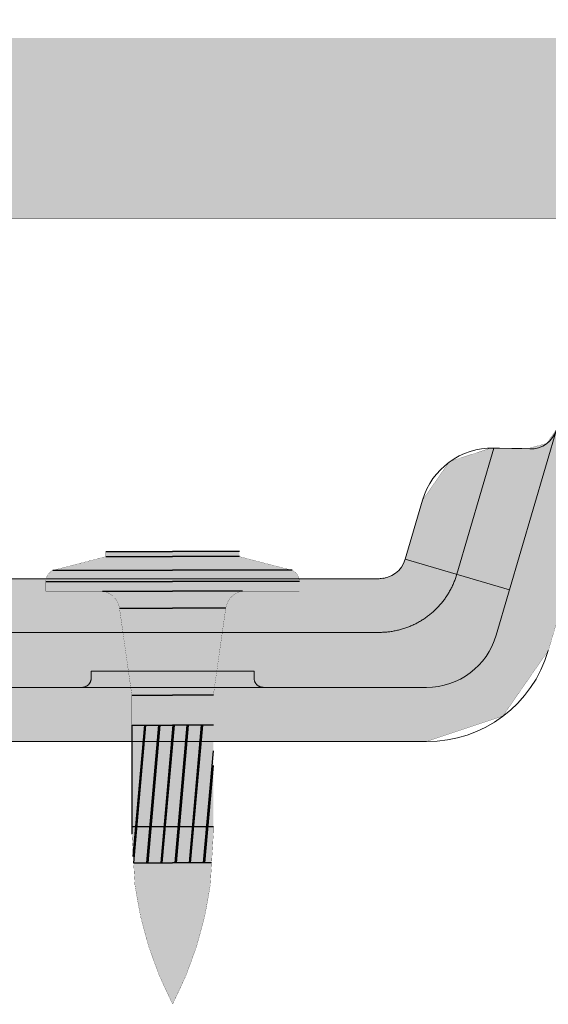
# Model space of a CAD drawing. Units: millimetres. Extents: x -25517 to 42914, y -52366 to -27366.
# Drawn here: x -22443 to -22414, y -32099 to -32045 of the extents above; entities that cross this region are included whole.
import ezdxf

# ---------------------------------------------------------------- set-up
doc = ezdxf.new("R2010")
doc.units = ezdxf.units.MM
doc.header["$LTSCALE"] = 0.01
doc.linetypes.add('AUSGEZOGEN', pattern=[0])
doc.linetypes.add('MegaCAD_LTYPE2', pattern=[2, 1, -1])
doc.layers.add('Armatura retino', color=254, linetype='Continuous', lineweight=5)
doc.layers.add('Connettore Tecnaria', color=7, linetype='Continuous', lineweight=15)
for name, color, linetype in [('Chiodo', 7, 'Continuous'), ('Conn retino', 8, 'Continuous'), ('Layer20', 7, 'Continuous'), ('Layer22', 7, 'Continuous')]:
    doc.layers.add(name, color=color, linetype=linetype)

# ---------------------------------------------------------------- blocks, each defined once
blk = doc.blocks.new('Chiodo SBR14 senza rondella')
at = {"layer": 'Chiodo'}
h = blk.add_hatch(dxfattribs=at)
h.set_pattern_fill('JIS_LC_8A', color=256, scale=0.1, angle=40, style=0)
h.set_pattern_definition([(85, (0, 0), (-0.7770318645115615, 0.06798147934317339), []), (85, (0.0766044443118978, 0.06427876096865393), (-0.7770318645115615, 0.06798147934317339), [])])
h.paths.add_polyline_path([(-2.25, -15.17948356316083), (2.25, -15.17948356316083), (2.25, -9.593402589857305), (0, -9.593402589857305), (-2.25, -9.593402589857305)])
h.paths.add_polyline_path([(-2.25, -15.17948356316083), (-2.25, -15.59340258985728), (-2.154681142958305, -17.19340258985731), (0, -17.19340258985731), (2.154681142958305, -17.19340258985731), (2.249999999999998, -15.59340258985731, 0.0427615392869817), (2.25, -15.17948356316083)])
at = {"layer": 'Conn retino'}
h = blk.add_hatch(color=256, dxfattribs=at)
edge = h.paths.add_edge_path()
edge.add_line((0, -4.547473508864641e-13), (3.686435262508894, -4.547473508864641e-13))
edge.add_line((3.686435262508894, -4.547473508864641e-13), (3.686435262508894, -0.2783983227741373))
edge.add_line((3.686435262508894, -0.2783983227741373), (6.607453465330764, -1.037388713520613))
edge.add_arc((6.318208831383599, -1.654783837681855), 0.6817911686178578, -2.2175178288936763, 64.89728891911102, ccw=False)
edge.add_line((6.999489429006644, -1.681164605443428), (7, -2.188372447573784))
edge.add_line((7, -2.188372447573784), (3.862970520922318, -2.188372447574238))
edge.add_arc((4.045404104851174, -3.296340282849448), 1.122886787058055, 99.35019827830824, 171.5548942909874)
edge.add_line((2.93469275276766, -3.131431129366774), (2.25, -7.932930581380333))
edge.add_line((2.25, -7.932930581380333), (2.25, -15.17948356316083))
edge.add_arc((-0.165500951690849, -15.38644307650906), 2.424350859051704, -4.897128027413885, 4.897128027413316, ccw=False)
edge.add_line((2.249999999999998, -15.59340258985731), (2.081197955874813, -18.42687415028695))
edge.add_arc((-17.75320010327425, -15.76290195300779), 20.0124984506346, 332.51176547884046, 352.3503419761358, ccw=False)
edge.add_arc((17.75320010327425, -15.76290195300779), 20.0124984506346, 187.6496580238642, 207.4882345211596, ccw=False)
edge.add_line((-2.081197955874813, -18.42687415028695), (-2.249999999999998, -15.59340258985731))
edge.add_arc((0.165500951690849, -15.38644307650906), 2.424350859051704, 175.1028719725867, 184.8971280274139, ccw=False)
edge.add_line((-2.25, -15.17948356316083), (-2.25, -7.932930581380333))
edge.add_line((-2.25, -7.932930581380333), (-2.93469275276766, -3.131431129366774))
edge.add_arc((-4.045404104851174, -3.296340282849448), 1.122886787058055, 8.445105709012664, 80.64980172169177)
edge.add_line((-3.862970520922318, -2.188372447574238), (-7, -2.188372447573784))
edge.add_line((-7, -2.188372447573784), (-6.999489429006644, -1.681164605443428))
edge.add_arc((-6.318208831383599, -1.654783837681855), 0.6817911686178578, 115.10271108088901, 182.2175178288938, ccw=False)
edge.add_line((-6.607453465330764, -1.037388713520613), (-3.686435262508894, -0.2783983227741373))
edge.add_line((-3.686435262508894, -0.2783983227741373), (-3.686435262508894, -4.547473508864641e-13))
edge.add_line((-3.686435262508894, -4.547473508864641e-13), (0, -4.547473508864641e-13))
at = {"layer": 'Chiodo'}
for p, q in [((-3.690450511405288, -4.547473508864641e-13), (0, 0)), ((3.690450511405288, -4.547473508864641e-13), (0, 0)), ((-3.686435262508894, -0.2783983227741373), (0, -0.2783872630520818)), ((3.686435262508894, -0.2783983227741373), (0, -0.2783872630520818)), ((-6.607453465330764, -1.037388713520613), (0, -1.037388713521523)), ((6.607453465330764, -1.037388713520613), (0, -1.037388713521523)), ((-7.000000000001819, -1.654783837681862), (0, -1.654783837681407)), ((7.000000000001819, -1.654783837681862), (0, -1.654783837681407)), ((-3.862970520924137, -2.188372447574238), (0, -2.188372447574693)), ((3.862970520924137, -2.188372447574238), (0, -2.188372447574693)), ((-2.93469275276766, -3.131431129366774), (0, -3.131431129378143)), ((2.93469275276766, -3.131431129366774), (0, -3.131431129378143)), ((-2.25, -7.932930581380333), (0, -7.932930581380333)), ((2.25, -7.932930581380333), (0, -7.932930581380333)), ((-2.25, -9.593402589857305), (0, -9.593402589857305)), ((-2.25, -9.593402589857305), (-2.25, -15.59340258985731)), ((2.25, -9.593402589857305), (0, -9.593402589857305)), ((-2.25, -15.17948356316083), (2.25, -15.17948356316083)), ((-2.154681142958305, -17.19340258985731), (0, -17.19340258985731)), ((2.154681142958305, -17.19340258985731), (0, -17.19340258985731))]:
    blk.add_line(p, q, dxfattribs=at)
for points in [[(0, -4.547473508864641e-13, 0.009999999999999998, 0.009999999999999998, 0), (-3.686435262508894, -4.547473508864641e-13, 0.009999999999999998, 0.009999999999999998, 0), (-3.686435262508894, -0.2783983227741373, 0.009999999999999998, 0.009999999999999998, 0), (-6.607453465330764, -1.037388713520613, 0.009999999999999998, 0.009999999999999998, 0.3015122357629165), (-6.999489429006644, -1.681164605443428, 0.009999999999999998, 0.009999999999999998, 0), (-7, -2.188372447573784, 0.009999999999999998, 0.009999999999999998, 0), (-3.862970520922318, -2.188372447574238, 0.009999999999999998, 0.009999999999999998, -0.3259074308524781), (-2.93469275276766, -3.131431129366774, 0.009999999999999998, 0.009999999999999998, 0), (-2.25, -7.932930581380333, 0.009999999999999998, 0.009999999999999998, 0), (-2.25, -15.17948356316083, 0.009999999999999998, 0.009999999999999998, 0), (-2.25, -15.17948356316083, 0.009999999999999998, 0.009999999999999998, 0), (-2.25, -15.17948356316083, 0.009999999999999998, 0.009999999999999998, 0), (-2.25, -15.17948356316083, 0.009999999999999998, 0.009999999999999998, 0), (-2.25, -15.17948356316083, 0.009999999999999998, 0.009999999999999998, 0.04276153928698207), (-2.249999999999998, -15.59340258985731, 0.009999999999999998, 0.009999999999999998, 0), (-2.081197955874813, -18.42687415028695, 0.009999999999999998, 0.009999999999999998, 0.08677897300994473), (0, -25.00000000000045, 0, 0, 0)], [(0, -4.547473508864641e-13, 0.009999999999999998, 0.009999999999999998, 0), (3.686435262508894, -4.547473508864641e-13, 0.009999999999999998, 0.009999999999999998, 0), (3.686435262508894, -0.2783983227741373, 0.009999999999999998, 0.009999999999999998, 0), (6.607453465330764, -1.037388713520613, 0.009999999999999998, 0.009999999999999998, -0.3015122357629165), (6.999489429006644, -1.681164605443428, 0.009999999999999998, 0.009999999999999998, 0), (7, -2.188372447573784, 0.009999999999999998, 0.009999999999999998, 0), (3.862970520922318, -2.188372447574238, 0.009999999999999998, 0.009999999999999998, 0.3259074308524781), (2.93469275276766, -3.131431129366774, 0.009999999999999998, 0.009999999999999998, 0), (2.25, -7.932930581380333, 0.009999999999999998, 0.009999999999999998, 0), (2.25, -15.17948356316083, 0.009999999999999998, 0.009999999999999998, 0), (2.25, -15.17948356316083, 0.009999999999999998, 0.009999999999999998, 0), (2.25, -15.17948356316083, 0.009999999999999998, 0.009999999999999998, 0), (2.25, -15.17948356316083, 0.009999999999999998, 0.009999999999999998, 0), (2.25, -15.17948356316083, 0.009999999999999998, 0.009999999999999998, -0.04276153928698207), (2.249999999999998, -15.59340258985731, 0.009999999999999998, 0.009999999999999998, 0), (2.081197955874813, -18.42687415028695, 0.009999999999999998, 0.009999999999999998, -0.08677897300994473), (0, -25.00000000000045, 0, 0, 0)]]:
    blk.add_lwpolyline(points, format="xyseb", dxfattribs=at)
blk = doc.blocks.new('*U122')
at = {"layer": 'Conn retino'}
h = blk.add_hatch(color=256, dxfattribs=at)
edge = h.paths.add_edge_path()
edge.add_line((0.06543238600625045, 9.01918648640221), (26.69944112569783, 9.01918648640221))
edge.add_line((26.69944112569783, 9.01918648640221), (27.10397075950459, 9.07561935778576))
edge.add_line((27.10397075950459, 9.07561935778576), (27.4372718662421, 9.213506022992439))
edge.add_line((27.4372718662421, 9.213506022992439), (27.72752397356544, 9.427486679574846))
edge.add_line((27.72752397356544, 9.427486679574846), (27.93142888417378, 9.664658418493124))
edge.add_line((27.93142888417378, 9.664658418493124), (28.1389446505068, 10.097487855492))
edge.add_line((28.1389446505068, 10.097487855492), (29.09356659259311, 13.35617703621883))
edge.add_line((29.09356659259311, 13.35617703621883), (30.565436431291, 15.46877214120974))
edge.add_line((30.565436431291, 15.46877214120974), (32.90376531265383, 16.23242864511545))
edge.add_line((32.90376531265383, 16.23242864511545), (34.0203427449319, 16.20750432111881))
edge.add_line((34.0203427449319, 16.20750432111881), (35.01575435890163, 16.21996648311713))
edge.add_line((35.01575435890163, 16.21996648311713), (35.93583393808831, 16.47316003273831))
edge.add_line((35.93583393808831, 16.47316003273831), (36.48912393306784, 17.25929817031714))
edge.add_line((36.48912393306784, 17.25929817031714), (56.95329037726492, 87.138616348097))
edge.add_line((56.95329037726492, 87.138616348097), (57.06314758875646, 87.74611085215156))
edge.add_line((57.06314758875646, 87.74611085215156), (57.09834921439574, 88.13376853277123))
edge.add_line((57.09834921439574, 88.13376853277123), (57.10557310219178, 88.34595687453066))
edge.add_line((57.10557310219178, 88.34595687453066), (57.10322833139503, 88.510293072276))
edge.add_line((57.10322833139503, 88.510293072276), (57.0804388632539, 88.74108870124928))
edge.add_line((57.0804388632539, 88.74108870124928), (57.03191860044603, 88.92377286214924))
edge.add_line((57.03191860044603, 88.92377286214924), (56.95224095051049, 89.06190103425251))
edge.add_line((56.95224095051049, 89.06190103425251), (56.82538642527265, 89.16851085266762))
edge.add_line((56.82538642527265, 89.16851085266762), (56.5765501729386, 89.26318005360963))
edge.add_line((56.5765501729386, 89.26318005360963), (54.03878899763254, 89.92390232468597))
edge.add_line((54.03878899763254, 89.92390232468597), (53.69430405596972, 90.08761293473117))
edge.add_line((53.69430405596972, 90.08761293473117), (53.30647860716795, 90.45559559164622))
edge.add_line((53.30647860716795, 90.45559559164622), (53.16746892779406, 90.685995682466))
edge.add_line((53.16746892779406, 90.685995682466), (53.05056642443583, 91.05767017248036))
edge.add_line((53.05056642443583, 91.05767017248036), (53.02395924799907, 91.42526130168108))
edge.add_line((53.02395924799907, 91.42526130168108), (55.26288566756443, 122.9086368566582))
edge.add_line((55.26288566756443, 122.9086368566582), (55.3506759822119, 123.437774013852))
edge.add_line((55.3506759822119, 123.437774013852), (55.45731053523946, 123.6596897826803))
edge.add_line((55.45731053523946, 123.6596897826803), (55.4924443289699, 123.8379441601328))
edge.add_line((55.4924443289699, 123.8379441601328), (55.54684421747993, 124.1111445411418))
edge.add_line((55.54684421747993, 124.1111445411418), (55.71694449324764, 124.5529588053164))
edge.add_line((55.71694449324764, 124.5529588053164), (55.83299842177962, 124.7691528093396))
edge.add_line((55.83299842177962, 124.7691528093396), (56.04840965577455, 125.0786303841714))
edge.add_line((56.04840965577455, 125.0786303841714), (56.30339653616988, 125.3664208083896))
edge.add_line((56.30339653616988, 125.3664208083896), (56.60260396869921, 125.6174321283283))
edge.add_line((56.60260396869921, 125.6174321283283), (56.81933695100383, 125.763905165617))
edge.add_line((56.81933695100383, 125.763905165617), (57.16527215990004, 125.9488957922636))
edge.add_line((57.16527215990004, 125.9488957922636), (57.53082011161837, 126.0804768021321))
edge.add_line((57.53082011161837, 126.0804768021321), (57.90316885137122, 126.1682206729524))
edge.add_line((57.90316885137122, 126.1682206729524), (58.27336069308717, 126.2027303551336))
edge.add_line((58.27336069308717, 126.2027303551336), (58.5732967548858, 126.2025389242203))
edge.add_line((58.5732967548858, 126.2025389242203), (58.6307136525968, 126.1857188255329))
edge.add_line((58.6307136525968, 126.1857188255329), (67.28125451246956, 125.5034820984501))
edge.add_line((67.28125451246956, 125.5034820984501), (67.57098196950915, 125.4748332856916))
edge.add_line((67.57098196950915, 125.4748332856916), (68.09123392356446, 125.3986750533509))
edge.add_line((68.09123392356446, 125.3986750533509), (68.52278281899703, 125.3039743543145))
edge.add_line((68.52278281899703, 125.3039743543145), (69.34774084356809, 125.0382529917174))
edge.add_line((69.34774084356809, 125.0382529917174), (69.59127267183271, 124.9408527761766))
edge.add_line((69.59127267183271, 124.9408527761766), (69.99006487320071, 124.8609727728685))
edge.add_line((69.99006487320071, 124.8609727728685), (70.34660794865135, 124.7729473663999))
edge.add_line((70.34660794865135, 124.7729473663999), (70.73535758406229, 124.6542856545971))
edge.add_line((70.73535758406229, 124.6542856545971), (71.13031861919058, 124.5063536731927))
edge.add_line((71.13031861919058, 124.5063536731927), (71.46324480690123, 124.3592457304753))
edge.add_line((71.46324480690123, 124.3592457304753), (71.60824583024146, 124.2892152651448))
edge.add_line((71.60824583024146, 124.2892152651448), (71.7527871503778, 124.2164685086996))
edge.add_line((71.7527871503778, 124.2164685086996), (71.95837936012845, 124.1086237585491))
edge.add_line((71.95837936012845, 124.1086237585491), (75.73181991096612, 122.0960860944078))
edge.add_line((75.73181991096612, 122.0960860944078), (79.5052604618038, 120.0835484302665))
edge.add_line((79.5052604618038, 120.0835484302665), (80.38003039396949, 119.3832735503534))
edge.add_line((80.38003039396949, 119.3832735503534), (80.72329148747917, 118.8913065939446))
edge.add_line((80.72329148747917, 118.8913065939446), (80.91069055222829, 118.4742362290262))
edge.add_line((80.91069055222829, 118.4742362290262), (81.00117578270806, 118.1828805984728))
edge.add_line((81.00117578270806, 118.1828805984728), (81.06055691939423, 117.8850753625461))
edge.add_line((81.06055691939423, 117.8850753625461), (81.08235239062537, 117.7351575153784))
edge.add_line((81.08235239062537, 117.7351575153784), (81.08521137564708, 117.2891840902107))
edge.add_line((81.08521137564708, 117.2891840902107), (81.05248686476602, 117.0001584503239))
edge.add_line((81.05248686476602, 117.0001584503239), (81.06625511971652, 116.9964505590098))
edge.add_line((81.06625511971652, 116.9964505590098), (80.9787499816864, 116.6609481387572))
edge.add_line((80.9787499816864, 116.6609481387572), (80.90791514942043, 116.4590426935169))
edge.add_line((80.90791514942043, 116.4590426935169), (80.7523959533421, 115.917497835625))
edge.add_line((80.7523959533421, 115.917497835625), (80.56896503270286, 115.4953009001251))
edge.add_line((80.56896503270286, 115.4953009001251), (65.46594908425482, 87.78041968131174))
edge.add_line((65.46594908425482, 87.78041968131174), (65.33241337587219, 87.57799120774371))
edge.add_line((65.33241337587219, 87.57799120774371), (65.15798638254705, 87.39258926797947))
edge.add_line((65.15798638254705, 87.39258926797947), (65.05210585662576, 87.31401755157503))
edge.add_line((65.05210585662576, 87.31401755157503), (64.94622533070446, 87.2354458351706))
edge.add_line((64.94622533070446, 87.2354458351706), (64.70486803781273, 87.11647318659152))
edge.add_line((64.70486803781273, 87.11647318659152), (64.57497254426585, 87.07947330706702))
edge.add_line((64.57497254426585, 87.07947330706702), (64.17978769631895, 87.01592359205506))
edge.add_line((64.17978769631895, 87.01592359205506), (63.92164632999061, 87.03476054265457))
edge.add_line((63.92164632999061, 87.03476054265457), (63.68119284928412, 87.0931805518062))
edge.add_line((63.68119284928412, 87.0931805518062), (61.32751853596415, 87.883667194998))
edge.add_line((61.32751853596415, 87.883667194998), (61.1333174562667, 87.92228679658501))
edge.add_line((61.1333174562667, 87.92228679658501), (60.92438030830431, 87.92073489675886))
edge.add_line((60.92438030830431, 87.92073489675886), (60.81957260351533, 87.88393090879117))
edge.add_line((60.81957260351533, 87.88393090879117), (60.66101002028586, 87.77023872064865))
edge.add_line((60.66101002028586, 87.77023872064865), (60.52849117663732, 87.62244290146964))
edge.add_line((60.52849117663732, 87.62244290146964), (60.34384004537219, 87.35126012793853))
edge.add_line((60.34384004537219, 87.35126012793853), (60.14332279601854, 86.99065031499276))
edge.add_line((60.14332279601854, 86.99065031499276), (59.9981265535132, 86.68316857160016))
edge.add_line((59.9981265535132, 86.68316857160016), (59.91686746940718, 86.48780818583282))
edge.add_line((59.91686746940718, 86.48780818583282), (59.83508083443098, 86.26212404302396))
edge.add_line((59.83508083443098, 86.26212404302396), (59.77476758928219, 86.07292755645585))
edge.add_line((59.77476758928219, 86.07292755645585), (59.75801325098178, 86.01864198138583))
edge.add_line((59.75801325098178, 86.01864198138583), (36.03890043422098, 5.051263600838311))
edge.add_line((36.03890043422098, 5.051263600838316), (36.03890045966011, 5.051263593386009))
edge.add_line((36.03890045966011, 5.051263593386009), (33.5179138692576, 1.416711129424966))
edge.add_line((33.5179138692576, 1.416711129424966), (29.32121637307637, 0.01918648640303822))
edge.add_line((29.32121637307637, 0.01918648640303822), (0.06543237307596428, 0.01918648640221043))
edge.add_line((0.06543237307596428, 0.01918648640221043), (0.06543237307596428, 9.01918648640221))
at = {"layer": 'Conn retino', "const_width": 0.01}
for points in [[(0.06543238600625045, 9.01918648640221), (26.69944112569783, 9.01918648640221), (27.10397075950459, 9.07561935778576), (27.4372718662421, 9.213506022992439), (27.72752397356544, 9.427486679574846), (27.93142888417378, 9.664658418493124), (28.1389446505068, 10.097487855492), (29.09356659259311, 13.35617703621883), (30.565436431291, 15.46877214120974), (30.565436431291, 15.46877214120974), (30.565436431291, 15.46877214120974), (32.90376531265383, 16.23242864511545), (34.0203427449319, 16.20750432111881), (35.01575435890163, 16.21996648311713), (35.93583393808831, 16.47316003273831), (36.48912393306784, 17.25929817031714), (56.95329037726492, 87.138616348097)], [(59.77476758928219, 86.07292755645585), (59.75801325098178, 86.01864198138583), (36.03890043422098, 5.051263600838316), (36.03890045966011, 5.051263593386009), (36.03890045966011, 5.051263593386009), (33.5179138692576, 1.416711129424966), (29.32121637307637, 0.01918648640303822), (0.06543237307596428, 0.01918648640221043), (0.06543237307596428, 9.01918648640221)]]:
    blk.add_lwpolyline(points, dxfattribs=at)
at = {"layer": 'Layer20', "linetype": 'AUSGEZOGEN', "lineweight": 0}
for p, q in [((33.14653067987962, 5.875472322004496), (68.06157209430017, 125.0611434527746)), ((33.01156911272898, 16.21138889194481), (35.0023927537946, 16.16524557838784)), ((28.1255824123287, 10.07830202729019), (29.08020477909264, 13.33699068750866)), ((-17.67536898577458, 8.999999999999998), (17.77950901422406, 8.999999999999998)), ((17.77950901422406, 8.999999999999998), (26.68607874098558, 8.999999999999998)), ((19.77950901422406, 3.899999999997815), (10.77950901422406, 3.899999999997815)), ((10.77950901422406, 3.899999999997815), (10.77950901422406, 3.496874999942518)), ((19.77950901422406, 3.496874999942518), (19.77950901422406, 3.899999999997815)), ((29.30785401422469, 2.999999999999998), (-29.20371398577703, 2.999999999999998)), ((29.30785401422469, -1.77635683940025e-15), (-29.20371398577703, -1.77635683940025e-15))]:
    blk.add_line(p, q, dxfattribs=at)
for points in [[(10.77951096208068, 3.499999999945429), (10.77748853910595, 3.455072781001943), (10.77116386529138, 3.409018473746981), (10.7602107259832, 3.362420892535736), (10.74440542914778, 3.315952645181822), (10.72365327677522, 3.270352703442766), (10.69800898475165, 3.226395123281689), (10.66768773889777, 3.184850936781002), (10.63306441224864, 3.146446609389384), (10.5946599236409, 3.111823406197798), (10.55311554102678, 3.081502244382134), (10.50915773376488, 3.055857996576377), (10.46355753862696, 3.035105849463433), (10.41708901679209, 3.019300520903924), (10.37049114543021, 3.008347315790159), (10.32443653771003, 3.002022545693761), (10.2795090130972, 2.999999999999998)], [(20.27951785617512, 2.999999999999998), (20.25722765082133, 3.000496946566271), (20.23459045251872, 3.002022247914281), (20.21166985578162, 3.004624255885572), (20.18853588728467, 3.00834673506324), (20.16526467592354, 3.013227936229667), (20.1419379755776, 3.019299682931885), (20.11864253690652, 3.026586497024253), (20.0954693295285, 3.035104790753392), (20.07251262149163, 3.044862153856227), (20.04986892893118, 3.055856763450718), (20.02763585480312, 3.068076942723563), (20.00591084131662, 3.081500891061294), (19.98478986573406, 3.096096603578188), (19.9643661132373, 3.111821992020849), (19.94472866324082, 3.128625212182667), (19.92596122654919, 3.146445195372506), (19.9081409700853, 3.165212373762186), (19.89133746342173, 3.184849581983142), (19.87561177714412, 3.205273110583219), (19.86101575745812, 3.226393881279362), (19.84759149469261, 3.24811870976191), (19.83537099584879, 3.270351619394203), (19.82437606364562, 3.292995168339983), (19.81461837696821, 3.315951753760599), (19.80609976069314, 3.339124859397996), (19.79881262697432, 3.362420216868484), (19.792740565315, 3.385746856009062), (19.7878590554788, 3.409018025431577), (19.78413627535571, 3.432151970377161), (19.78153397542661, 3.455072560951519), (19.78000839219527, 3.477709769373176), (19.77951117472782, 3.499999999872669)]]:
    blk.add_lwpolyline(points, dxfattribs=at)
for centre, radius, start, end in [((35.03715129629796, 17.66484260909783), 1.499999803598513, 268.6722024544043, 343.6722234669296), ((32.91888123601126, 12.21246276028614), 4.000000000000055, 88.67222517409374, 163.6722234669296), ((26.68607874098558, 10.5), 1.5, 270, 343.6722234669296), ((29.30785401422469, 6.999999999999998), 4.000000130253142, 270, 343.6722277334114), ((29.30785401422469, 6.999999999999998), 6.999999973492236, 270, 343.6722277334114)]:
    blk.add_arc(centre, radius, start, end, dxfattribs=at)
at = {"layer": 'Layer22', "linetype": 'AUSGEZOGEN', "lineweight": 0}
for p, q in [((33.0115695514483, 16.21138876342229), (30.97073650858744, 9.24482300326781)), ((28.12558223041066, 10.07830140629448), (33.88359716684187, 8.391510372457558)), ((17.77950901422406, 6.035275883219581), (5.48008903231181, 6.035275889353214)), ((26.68607942137493, 6.035275878781247), (17.77950901422406, 6.035275883219581))]:
    blk.add_line(p, q, dxfattribs=at)
blk.add_lwpolyline([(30.97073567735384, 9.244823090379212), (30.95301571145825, 9.18784455869172), (30.93505487685667, 9.1309466140774), (30.91661203871405, 9.07420983157135), (30.897448438916, 9.01771411057416), (30.87743672165976, 8.961507681309739), (30.85660631691968, 8.905594203341023), (30.83499547916978, 8.849974692286194), (30.81262166111497, 8.79465512691604), (30.78949340320611, 8.73964361239632), (30.76561921195349, 8.684948262001852), (30.74100759386835, 8.630577188989262), (30.71566705545735, 8.576538506637005), (30.68960582422056, 8.52284038374273), (30.66282932674545, 8.469491546642528), (30.63534137270705, 8.416501043528113), (30.60714575221715, 8.363877926480198), (30.57824625538302, 8.311631247586773), (30.54864667231647, 8.259770058921275), (30.51835079312656, 8.208303412571693), (30.4873624079251, 8.15724036062238), (30.45568530682118, 8.106589955157686), (30.42332327992477, 8.056361248254687), (30.39028011734678, 8.006563291997734), (30.35655960919627, 7.957205138471179), (30.32216574606224, 7.908295805122178), (30.28710484866275, 7.859843906826425), (30.25138474083593, 7.811857798766139), (30.21501327145467, 7.76434583179798), (30.1779982893982, 7.717316356782247), (30.14034764354307, 7.670777724582875), (30.10206918276396, 7.624738286045611), (30.06317075594012, 7.579206392041668), (30.02366021194717, 7.534190393420429), (29.98354539966164, 7.489698641045832), (29.94283416796094, 7.445739485774537), (29.9015343657216, 7.402321278463203), (29.85965384182015, 7.35945236997213), (29.81720044513401, 7.317141111157978), (29.7741820245397, 7.275395852877407), (29.73060642891375, 7.234224945990716), (29.68648150713358, 7.193636741358203), (29.64181510807481, 7.153639589836528), (29.59661508061487, 7.11424184228599), (29.55088927363119, 7.075451849559611), (29.50464553599937, 7.03727796251769), (29.45789171659686, 6.999728532020525), (29.41063566430017, 6.962811908928414), (29.36288522798674, 6.92653644409438), (29.31464865182403, 6.890909960737188), (29.26593576116335, 6.855938171484011), (29.21675677664695, 6.821626261316849), (29.16712191892344, 6.787979415221342), (29.117041408636, 6.755002818172214), (29.06652546643414, 6.722701655151466), (29.01558431296013, 6.691081111144738), (28.96422816886167, 6.660146371123117), (28.91246725478646, 6.62990262007588), (28.86031179137586, 6.600355042977752), (28.80777199927849, 6.571508824810733), (28.75485809914113, 6.543369150556826), (28.70158031160787, 6.515941205201669), (28.6479488573255, 6.489230173716349), (28.5939739569381, 6.463241241086505), (28.53966583109337, 6.437979592290501), (28.48503470043721, 6.413450412310338), (28.4300907856146, 6.389658886131654), (28.37484430727233, 6.366610198729175), (28.31930548605538, 6.344309535081264), (28.26348454261057, 6.322762080173559), (28.20739169758195, 6.301973018988063), (28.15103717161725, 6.2819475364995), (28.09443118247378, 6.262690792431384), (28.03758377463379, 6.244206430230404), (27.98050472395931, 6.226495742823316), (27.92320378320125, 6.209559820905268), (27.86569070511229, 6.193399755171411), (27.80797524244423, 6.17801663630962), (27.75006714794887, 6.163411555018682), (27.691976174378, 6.149585601990109), (27.63371207448432, 6.136539867919053), (27.57528460101872, 6.124275443500663), (27.5167035067339, 6.112793419426451), (27.45797854438075, 6.102094886387929), (27.39911946847002, 6.092180955030924), (27.34013617875786, 6.083054384478599), (27.28103882660577, 6.0747207894492), (27.22183758843727, 6.067186069107263), (27.16254264067771, 6.060456122617323), (27.10316415975063, 6.054536849147551), (27.04371232385944, 6.049434182583353), (26.98419777785745, 6.04516317196976), (26.92463225579883, 6.041760141590201), (26.86502754924146, 6.039252227856194), (26.80539414890478, 6.03750374541414), (26.74574162000732, 6.036263166068236), (26.68607950852908, 6.03527648228919)], dxfattribs=at)
at = {"layer": 'Layer22', "linetype": 'MegaCAD_LTYPE2', "lineweight": 0}
blk.add_lwpolyline([(10.77950901422406, 3.500000140611517), (10.77912402324597, 3.480382725498201), (10.77794555056477, 3.460490393528742), (10.77594002716665, 3.440365826823834), (10.77307651428379, 3.420055619437333), (10.76932719520624, 3.399610125041361), (10.76466786507132, 3.379083236759469), (10.7590784083846, 3.358532096881389), (10.75254325321436, 3.338016735764539), (10.74505179047407, 3.317599641370178), (10.73659874661513, 3.297345262661109), (10.72718449822565, 3.277319452605296), (10.71681531783048, 3.25758885837058), (10.70550354128733, 3.238220268736766), (10.69326764883095, 3.219279930337505), (10.6801322538409, 3.200832846199772), (10.66612799582487, 3.182942071140131)], dxfattribs=at)
blk.add_blockref('Chiodo SBR14 senza rondella', (15.27950901422361, 10.50000000000091))

msp = doc.modelspace()

# ---------------------------------------------------------------- hatches: boundary and pattern name
at = {"layer": 'Armatura retino'}
h = msp.add_hatch(color=256, dxfattribs=at)
h.paths.add_polyline_path([(-22849.73617418322, -32055.83285321726), (-22849.73617418322, -32045.83285321726), (-22495.83265933327, -32045.83285321726), (-22492.90730736616, -32055.81880408444)])
h.paths.add_polyline_path([(-22449.73617418322, -32045.83285321726), (-22407.19010132297, -32045.83285321726), (-22410.11545203652, -32055.81880408444), (-22449.73617418322, -32055.81880408444), (-22489.78122606061, -32055.81880408444), (-22492.70657628474, -32045.83285321726)])
h.paths.add_polyline_path([(-22049.73617418322, -32055.83285321726), (-22049.73617418322, -32045.83285321726), (-22404.056285864, -32045.83285321726), (-22406.98163555355, -32055.81880408444)])

# ---------------------------------------------------------------- linework, layer by layer
at = {"layer": 'Armatura retino', "const_width": 0.01}
msp.add_lwpolyline([(-22449.73617418322, -32045.83285321726), (-22407.19010132297, -32045.83285321726), (-22410.11545203652, -32055.81880408444), (-22449.73617418322, -32055.81880408444), (-22489.78122606061, -32055.81880408444), (-22492.70657628474, -32045.83285321726)], close=True, dxfattribs=at)

# ---------------------------------------------------------------- block references
at = {"layer": 'Connettore Tecnaria'}
msp.add_blockref('*U122', (-22450.00040962712, -32084.69650986244), dxfattribs=at)

doc.saveas('drawing.dxf')
